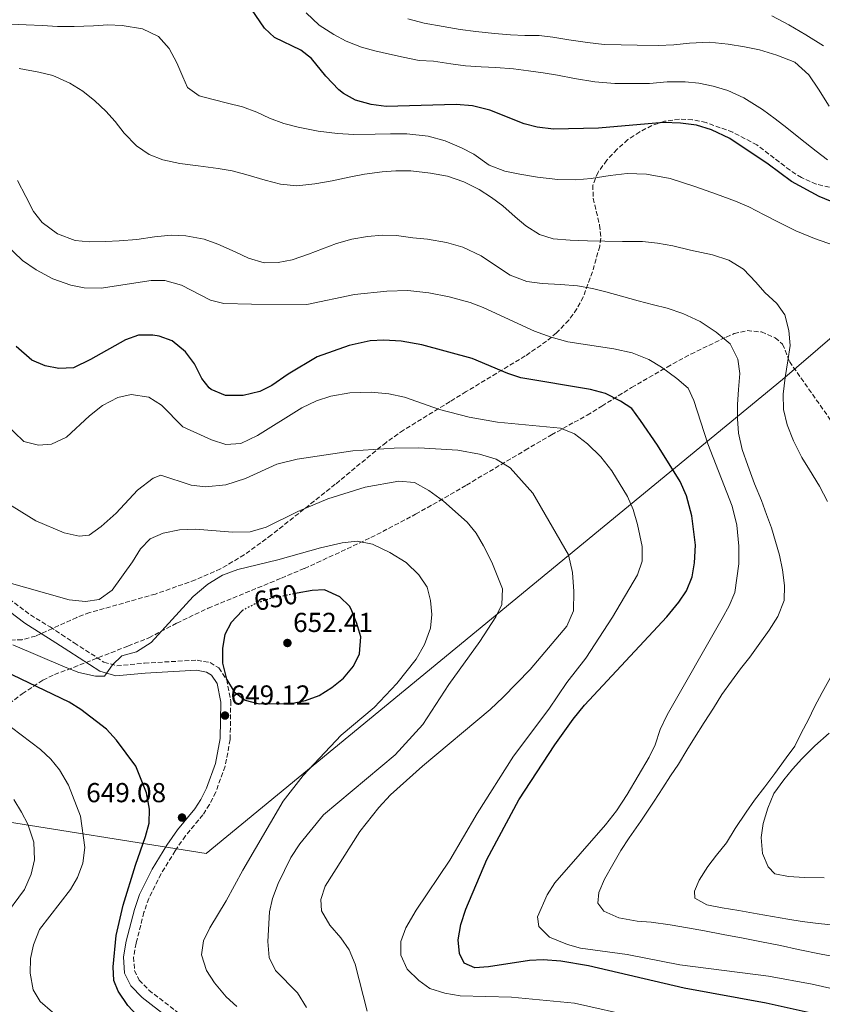
# Model space of a CAD drawing. Units: metres. Extents: x 603758 to 607196, y 4747722 to 4750087.
# Drawn here: x 604520 to 604812, y 4749506 to 4749865 of the extents above; entities that cross this region are included whole.
import ezdxf
from ezdxf.enums import TextEntityAlignment as Align

# ---------------------------------------------------------------- set-up
doc = ezdxf.new("R2010")
doc.units = ezdxf.units.M
doc.header["$MEASUREMENT"] = 0
doc.linetypes.add('DGN Style 3', pattern=[2.435891, 1.739922, -0.695969])
doc.linetypes.add('DGN Style 5', pattern=[1.217945, 0.521977, -0.695969])
for name, color, linetype, lineweight in [('Camino', 7, 'DGN Style 3', 0), ('Cota de curva de nivel directora', 7, 'Continuous', 0), ('Cota de punto acotado terreno', 7, 'Continuous', 0), ('Curva de nivel directora', 30, 'Continuous', 30), ('Curva de nivel directora no vista', 30, 'DGN Style 5', 30), ('Curva de nivel intermedia', 30, 'Continuous', 0), ('Límite de municipio', 7, 'Continuous', 0), ('Margen derecho', 7, 'Continuous', 0), ('Punto acotado terreno (símbolo)', 7, 'Continuous', 0), ('Zona arbolada', 92, 'DGN Style 3', 0)]:
    doc.layers.add(name, color=color, linetype=linetype, lineweight=lineweight)
doc.styles.add('Style-Arial', font='arial.ttf')

# ---------------------------------------------------------------- blocks, each defined once
blk = doc.blocks.new('5PATER')
at = {"layer": 'Punto acotado terreno (símbolo)', "linetype": 'Continuous', "lineweight": 0}
h = blk.add_hatch(color=51, dxfattribs=at)
edge = h.paths.add_edge_path()
edge.add_ellipse((0, 0), major_axis=(-0.11, -0.111), ratio=0.999422, start_angle=0, end_angle=360)

msp = doc.modelspace()

# ---------------------------------------------------------------- linework, layer by layer
at = {"layer": 'Camino', "color": 7, "linetype": 'DGN Style 3', "lineweight": 0}
msp.add_polyline3d([(604515.77, 4749653.93, 641.18), (604523.55, 4749648.02, 641.97), (604530.7, 4749643.67, 643.49), (604534.87, 4749640.93, 644.02), (604539.52, 4749637.87, 644.4), (604550.35, 4749630.82, 644.4), (604555.06, 4749629.47, 645.13), (604565.12, 4749630.46, 647.02), (604584.35, 4749631.53, 648.95), (604589.17, 4749630.65, 649.2), (604592.24, 4749628.7, 649.26), (604595.15, 4749624.46, 649.26), (604596.63, 4749616.57, 649.26), (604596.42, 4749602.54, 649.26), (604594.59, 4749592.8, 648.95), (604591.16, 4749583.37, 648.8), (604588.89, 4749578.91, 648.73), (604586.49, 4749575.09, 648.65), (604580.07, 4749567.42, 648.38), (604576.36, 4749562, 648.35), (604571.19, 4749553.52, 648.04), (604566.69, 4749544.6, 648.34), (604564.96, 4749539.52, 648.51), (604562.1, 4749528.24, 648.65), (604561.2, 4749523.12, 648.65), (604561.52, 4749518.22, 648.65), (604563.21, 4749514.8, 648.65), (604566.76, 4749511.12, 648.96), (604585.26, 4749496.8, 650.37)], dxfattribs=at)
at = {"layer": 'Curva de nivel directora', "color": 30, "linetype": 'Continuous', "lineweight": 30, "flags": 128}
for points, elevation in [([(604825.8, 4749794.83), (604811.38, 4749800.7), (604801.23, 4749806.23), (604792.72, 4749812.61), (604778.72, 4749821.93), (604772.1, 4749825.11), (604766.62, 4749826.74), (604760.75, 4749827.51), (604754.6, 4749827.72), (604730.87, 4749825.72), (604714.45, 4749825.31), (604708.5, 4749826), (604703.65, 4749827.24), (604691.15, 4749832.24), (604684.82, 4749833.89), (604678.95, 4749834.35), (604653.39, 4749833.62), (604647.85, 4749834.3), (604642.12, 4749835.86), (604637.75, 4749838.32), (604636.13, 4749839.71), (604631.39, 4749844.73), (604626.16, 4749851.08), (604622.18, 4749854.12), (604612.64, 4749858.84), (604608.92, 4749862.2), (604598.14, 4749878.14)], 600), ([(604701.76, 4749580.62), (604714.84, 4749600.62), (604721.62, 4749609.99), (604725.74, 4749615.08), (604755.82, 4749647.38), (604760.14, 4749652.66), (604762.95, 4749656.79), (604765.05, 4749661.99), (604765.84, 4749667.07), (604766.19, 4749673.55), (604764.84, 4749684.24), (604762.99, 4749691.56), (604760.63, 4749696.73), (604752.37, 4749710.04), (604746.19, 4749719.05), (604743.04, 4749723.37), (604738.87, 4749726.11), (604733.43, 4749728.91), (604727.89, 4749730.37), (604702.5, 4749734.6), (604697.76, 4749736.21), (604684.73, 4749741.67), (604666.33, 4749746.67), (604658.86, 4749747.92), (604652.53, 4749748.33), (604647.54, 4749748.06), (604639.86, 4749746.41), (604628.15, 4749742.25), (604617.59, 4749735.94), (604611.64, 4749731.81), (604607.19, 4749729.55), (604601.11, 4749728.07), (604594.71, 4749728.07), (604589.49, 4749730.32), (604588.72, 4749730.98), (604586.05, 4749734.39), (604583.4, 4749739.71), (604580.09, 4749744.12), (604575.27, 4749748.1), (604570.52, 4749749.78), (604568.21, 4749750.17), (604562.99, 4749750.15), (604558.26, 4749748.48), (604545.41, 4749741.27), (604539.2, 4749738.25), (604533.84, 4749737.99), (604528.92, 4749738.91), (604524.04, 4749741.02), (604518.37, 4749746.06)], 625), ([(604601.13, 4749649.79), (604600.77, 4749649.6), (604596.8, 4749645.33), (604594.48, 4749640.9), (604593.68, 4749635.87), (604593.6, 4749630.47), (604595.07, 4749624.66), (604597.93, 4749620.01), (604601.84, 4749616.89), (604606.97, 4749615.58), (604618.69, 4749615.71), (604623.89, 4749616.78), (604628.94, 4749618.63), (604633.58, 4749621.51), (604637.78, 4749624.98), (604641.41, 4749629.31), (604643.59, 4749633.81), (604644.05, 4749640.06), (604642.7, 4749644.87), (604640.53, 4749650.2), (604639.95, 4749651.21), (604636.39, 4749654.68), (604630.85, 4749657.23), (604626.34, 4749657.01), (604620.87, 4749655.93)], 650), ([(604567.36, 4749499.49), (604562.44, 4749501.8), (604559.03, 4749505.48), (604555.54, 4749510.68), (604554.02, 4749514.61), (604553.75, 4749519.61), (604554.77, 4749531.02), (604557.39, 4749542.07), (604561.92, 4749556.74), (604565.58, 4749567.16), (604566.83, 4749572.1), (604567.03, 4749577.1), (604565.91, 4749583.09), (604561.95, 4749592.82), (604554.98, 4749602.33), (604551.29, 4749606.33), (604541.88, 4749613.5), (604537.69, 4749616.24), (604514.07, 4749627.46)], 650), ([(604810.61, 4749502.17), (604791.97, 4749506.31), (604762.06, 4749511.88), (604727.23, 4749519.93), (604717.06, 4749521.62), (604710.62, 4749522.14), (604705.63, 4749521.89), (604690.65, 4749519.65), (604685.66, 4749519.27), (604681.76, 4749520.9), (604680.11, 4749524.46), (604679.63, 4749529.45), (604680.62, 4749535.06), (604682.38, 4749540.71), (604690.08, 4749558.84), (604701.76, 4749580.62)], 625)]:
    msp.add_lwpolyline(points, dxfattribs=dict(at, elevation=elevation))
at = {"layer": 'Curva de nivel directora no vista', "color": 30, "linetype": 'DGN Style 5', "lineweight": 30, "elevation": 650, "flags": 128}
msp.add_lwpolyline([(604620.87, 4749655.93), (604610.71, 4749653.93), (604605.18, 4749651.92), (604601.13, 4749649.79)], dxfattribs=at)
at = {"layer": 'Curva de nivel intermedia', "color": 30, "linetype": 'Continuous', "lineweight": 0, "flags": 128}
for points, elevation in [([(604624.19, 4749867.8), (604628.92, 4749863.33), (604634.25, 4749859.82), (604638.76, 4749857.44), (604644.33, 4749855.25), (604649.21, 4749853.87), (604654.51, 4749852.7), (604659.53, 4749851.64), (604665.42, 4749850.45), (604670.62, 4749850.19), (604676.95, 4749849.14), (604682.25, 4749848.42), (604687.96, 4749848.1), (604693.42, 4749847.87), (604699.78, 4749847.39), (604705.24, 4749846.67), (604710.62, 4749845.9), (604715.84, 4749845.01), (604722.04, 4749843.81), (604729.5, 4749842.59), (604736.73, 4749842.03), (604743.79, 4749842), (604749.44, 4749842.05), (604755.93, 4749842.62), (604762.51, 4749842.59), (604767.49, 4749842.12), (604772.63, 4749841.06), (604778.01, 4749839.44), (604783.88, 4749836.81), (604790.62, 4749832.49), (604795.3, 4749829.07), (604799.55, 4749825.84), (604804.53, 4749821.85), (604810.32, 4749817.28), (604814.39, 4749814.17)], 595), ([(604516.57, 4749863.64), (604521.95, 4749863.46), (604527.9, 4749863.18), (604533.36, 4749862.82), (604539.46, 4749862.78), (604546.52, 4749863.04), (604551.74, 4749863.36), (604556.96, 4749863.22), (604564.43, 4749861.93), (604570.28, 4749859.15), (604574.17, 4749854.8), (604576.95, 4749849.52), (604579.15, 4749844.37), (604580.83, 4749840.52), (604585.05, 4749837.51), (604590.19, 4749836.1), (604595.49, 4749834.88), (604600.95, 4749833.52), (604606.18, 4749831.57), (604610.83, 4749829.33), (604615.97, 4749827.34), (604621.19, 4749826.06), (604628.58, 4749824.63), (604635.64, 4749823.72), (604641.53, 4749823.4), (604649.32, 4749823.45), (604654.95, 4749823.67), (604660.9, 4749823.58), (604668.69, 4749822.72), (604674.92, 4749821.06), (604680.79, 4749818.52), (604685.36, 4749816.17), (604690.95, 4749812.21), (604696.64, 4749810.04), (604702.1, 4749808.91), (604708.62, 4749807.84), (604716, 4749806.93), (604722.58, 4749806.87), (604728.12, 4749807.38), (604735.13, 4749808.44), (604741.32, 4749809.17), (604748.4, 4749808.95), (604756.94, 4749807.33), (604766.29, 4749804.34), (604773.86, 4749801.61), (604780.84, 4749799.11)], 605), ([(604661.24, 4749865.6), (604667.17, 4749864), (604674.15, 4749862.78), (604680.32, 4749861.75), (604686.05, 4749860.95), (604692.93, 4749860.21), (604698.76, 4749859.73), (604703.9, 4749859.57), (604709.16, 4749859.47), (604714.14, 4749858.86), (604720.01, 4749857.98), (604726.77, 4749856.99), (604732.88, 4749856.27), (604739.15, 4749856.08), (604744.94, 4749856.04), (604752.57, 4749855.91), (604758.35, 4749856.05), (604764.06, 4749856.71), (604771.2, 4749857.04), (604778.18, 4749856.31), (604784.13, 4749855.33), (604789.6, 4749854.24), (604795.85, 4749852.38), (604802.51, 4749849.83), (604807.63, 4749845.19), (604811.1, 4749839.89), (604815.06, 4749833.78)], 590), ([(604794.03, 4749866.71), (604800.3, 4749863.42), (604806.5, 4749859.79), (604812.92, 4749855.8)], 585), ([(604519.4, 4749847.46), (604526.54, 4749846.19), (604531.76, 4749844.9), (604537.93, 4749842.07), (604542.67, 4749839.24), (604547.08, 4749835.65), (604550.99, 4749831.91), (604554.45, 4749828.15), (604557.71, 4749823.9), (604562.2, 4749819.21), (604566.87, 4749816.05), (604571.83, 4749814.18), (604578.09, 4749812.82), (604584.74, 4749811.89), (604592.05, 4749811.03), (604597.19, 4749810.1), (604602.17, 4749808.84), (604609.23, 4749806.68), (604614.76, 4749805.22), (604620.79, 4749804.68), (604627.28, 4749805.4), (604633.62, 4749806.45), (604639.79, 4749807.76), (604645.47, 4749808.87), (604651.91, 4749809.77), (604656.9, 4749810.13)], 610), ([(604656.9, 4749810.13), (604662.39, 4749810.07), (604669.53, 4749809.27), (604675.78, 4749808.16), (604681.71, 4749806.09), (604687.24, 4749803.3), (604691.79, 4749800.44), (604695.9, 4749797.41), (604700.42, 4749793.38), (604704.26, 4749789.99), (604709.28, 4749786.86), (604714.28, 4749785.36), (604720.44, 4749784.76), (604726.77, 4749784.6), (604733.12, 4749784.46), (604739.64, 4749784.36), (604746.94, 4749784.33), (604752.41, 4749783.73), (604757.95, 4749782.73), (604764.39, 4749781.17), (604772.42, 4749779.41), (604778.33, 4749777.57), (604783.72, 4749774.27), (604788.2, 4749769.48), (604791.58, 4749765.72), (604795.89, 4749761.7), (604798.81, 4749757.51), (604800.3, 4749751.89), (604800.8, 4749746.39), (604799.87, 4749740.76), (604798.89, 4749734.73), (604798.19, 4749728.58), (604798.36, 4749723.07), (604799.64, 4749717.45), (604801.97, 4749711.6), (604805.09, 4749705.51), (604807.87, 4749700.96), (604811.48, 4749695.04), (604814.44, 4749689.47)], 610), ([(604754.28, 4749584.93), (604757.09, 4749589.32), (604759.97, 4749593.53), (604763.1, 4749598.71), (604765.84, 4749603.15), (604769.33, 4749608.84), (604772.84, 4749614), (604775.88, 4749618.95), (604779.39, 4749623.92), (604782.65, 4749628.35), (604786.05, 4749632.66), (604789.68, 4749637.68), (604793.08, 4749642.48), (604796.27, 4749647.42), (604798.56, 4749653.31), (604798.71, 4749658.77), (604798, 4749664.45), (604796.87, 4749669.84), (604795.42, 4749674.89), (604793.95, 4749679.81), (604792.15, 4749684.71), (604790.27, 4749689.85), (604787.78, 4749695.87), (604785.28, 4749702.63), (604783.25, 4749708.48), (604781.93, 4749714.41), (604781.5, 4749719.57), (604781.5, 4749724.85), (604781.87, 4749730.37), (604782.37, 4749736.14), (604781.71, 4749741.4), (604778.88, 4749746.95), (604773.78, 4749751.24), (604767.99, 4749755.16), (604761.58, 4749758.08), (604755.87, 4749760), (604750.89, 4749761.17), (604745.26, 4749762.69), (604739.23, 4749764.35), (604733.55, 4749765.96), (604728.65, 4749767.12), (604723.18, 4749768.11), (604716.99, 4749768.69), (604710.31, 4749769.04), (604704.69, 4749769.76), (604698.6, 4749772.05), (604693.25, 4749775.62), (604687.97, 4749779.14), (604681.31, 4749782.26), (604675.36, 4749783.96), (604668.38, 4749785.23), (604663.02, 4749785.64), (604657.09, 4749786.49), (604651.97, 4749786.6), (604646.5, 4749786.13), (604640.86, 4749785.18), (604635.23, 4749783.57), (604630.14, 4749781.68), (604625.04, 4749779.72), (604619.05, 4749777.7), (604613.97, 4749776.68), (604608.77, 4749776.58), (604603.08, 4749778.19), (604598.21, 4749780.61), (604591.87, 4749783.38), (604586.89, 4749785.19), (604580.29, 4749786.45), (604574.91, 4749786.69), (604568.82, 4749786.07), (604562.35, 4749785.06), (604555.93, 4749784.53), (604550.87, 4749784.31), (604545, 4749784.26), (604539.86, 4749784.66), (604533.45, 4749787.1), (604527.8, 4749791.26), (604524.61, 4749795.24), (604521.88, 4749800.77), (604518.79, 4749806.61)], 615), ([(604780.84, 4749799.11), (604785.66, 4749797.02), (604791.29, 4749794.11), (604796.27, 4749791.45), (604802.78, 4749788.28), (604809.7, 4749785.37), (604816.93, 4749782.9)], 605), ([(604604.17, 4749761.43), (604594.07, 4749761.67), (604589.24, 4749762.98), (604578.69, 4749768.45), (604572.57, 4749770.06), (604567.56, 4749770.08), (604549.31, 4749767.3), (604543.13, 4749767.4), (604538.23, 4749768.41), (604531.66, 4749770.75), (604525.65, 4749774.05), (604520.65, 4749777.45), (604510.74, 4749786.76)], 620), ([(604829.84, 4749508.49), (604808.83, 4749513.3), (604792.89, 4749516.2), (604760.47, 4749520.37), (604741.34, 4749524.11), (604724.32, 4749526.37), (604719.54, 4749527.8), (604712.99, 4749530.39), (604709, 4749534.31), (604708.63, 4749537.83), (604712.1, 4749545.84), (604714.86, 4749550.29), (604733.44, 4749571.48), (604737.41, 4749576.56), (604741.31, 4749582.56), (604749.27, 4749596.17), (604751.49, 4749600.65), (604753.38, 4749606.29), (604755.86, 4749611.54), (604775.96, 4749646.72), (604778.51, 4749651.37), (604780.62, 4749656.29), (604782.09, 4749666.67), (604782, 4749673.19), (604781.32, 4749680.77), (604779.56, 4749687.75), (604770.7, 4749710.45), (604765.66, 4749726.25), (604763.55, 4749730.78), (604759.43, 4749734.37), (604753.8, 4749738.5), (604749.22, 4749741.29), (604743.13, 4749743.64), (604736.47, 4749745.15), (604719.65, 4749747.72), (604713.5, 4749749.47), (604707.5, 4749751.65), (604688.71, 4749760.24), (604684.04, 4749762.02), (604676.38, 4749764.17), (604668.88, 4749765.54), (604661.26, 4749766.43), (604653.61, 4749766.25), (604641.76, 4749764.95), (604624.38, 4749761.29), (604604.17, 4749761.43)], 620), ([(604744.8, 4749501.3), (604722.06, 4749506.33), (604699.07, 4749508.6), (604680.37, 4749509.03), (604674.78, 4749510.03), (604669.32, 4749511.68), (604665.27, 4749514.65), (604660.97, 4749518.78), (604658.73, 4749523.86), (604658.72, 4749528.84), (604660.5, 4749533.86), (604664.27, 4749540.27), (604676.64, 4749558.59), (604686.53, 4749575.53), (604699.84, 4749596.46), (604712.71, 4749613.71), (604719.25, 4749623.39), (604726.18, 4749632.29), (604735.95, 4749647.17), (604745.1, 4749662.65), (604746.81, 4749667.69), (604746.77, 4749673.05), (604745.12, 4749681.01), (604743.51, 4749686.55), (604741.43, 4749691.22), (604735.65, 4749700.63), (604731.72, 4749705.77), (604726.76, 4749710.43), (604722.1, 4749714.14), (604716.94, 4749716.26), (604694.03, 4749718.42), (604683.59, 4749720.2), (604672.8, 4749723.06), (604660.07, 4749727.56), (604654.28, 4749728.77), (604647.85, 4749729.39), (604640.12, 4749729.14), (604633.2, 4749727.88), (604627.9, 4749726.21), (604622.54, 4749723.61), (604606.36, 4749713.47), (604600.27, 4749710.57), (604594.82, 4749710.23), (604589.64, 4749711.97), (604579.14, 4749716.74), (604571.35, 4749724.65), (604566.71, 4749727.48), (604560.3, 4749728.52), (604555.4, 4749727.37), (604549.78, 4749724.44), (604545.1, 4749720.74), (604536.69, 4749712.88), (604531.25, 4749710.36), (604526.52, 4749710.06), (604521.07, 4749711.33), (604514.06, 4749718.18)], 630), ([(604646.46, 4749503.41), (604642.04, 4749520.55), (604639.82, 4749525.83), (604636.75, 4749530.24), (604632.76, 4749534.79), (604629.78, 4749540.11), (604629.48, 4749544.22), (604631.09, 4749549.01), (604643.68, 4749569.05), (604650.63, 4749577.8), (604654.9, 4749582.42), (604666.61, 4749592.86), (604691.33, 4749613.58), (604696, 4749618.09), (604705.89, 4749628.07), (604719.32, 4749643.9), (604721.73, 4749649.53), (604721.8, 4749656.57), (604721.3, 4749663.47), (604719.9, 4749669.96), (604706.88, 4749692.5), (604698.63, 4749701.7), (604693.49, 4749704.93), (604687.4, 4749706.74), (604679.51, 4749708.2), (604665.24, 4749709.08), (604656.3, 4749708.96), (604641.24, 4749707.93), (604620.81, 4749704.94), (604613.4, 4749703.02), (604601.99, 4749697.79), (604594.85, 4749695.54), (604587.44, 4749694.76), (604582.14, 4749695.39), (604571.09, 4749699), (604568.3, 4749697.97), (604562.62, 4749693.58), (604554.85, 4749685.18), (604549.36, 4749680.26), (604544.97, 4749677.15), (604541.28, 4749676.75), (604535.82, 4749677.96), (604525.56, 4749682.35), (604500.42, 4749697.83)], 635), ([(604624.32, 4749504.8), (604620.94, 4749510.1), (604613.01, 4749518.24), (604610.68, 4749523.06), (604610.22, 4749528.8), (604610.83, 4749539.69), (604611.85, 4749544.61), (604613.9, 4749550.07), (604618.6, 4749559.55), (604621.85, 4749564.53), (604630.51, 4749575.13), (604656.57, 4749596.98), (604666.74, 4749608.11), (604676.24, 4749622.61), (604687.52, 4749638.35), (604693.35, 4749647.3), (604695.55, 4749651.9), (604695.76, 4749657.52), (604691.94, 4749667.35), (604688.9, 4749673.28), (604686.19, 4749677.91), (604682.89, 4749681.94), (604674.31, 4749689.57), (604668.94, 4749693.42), (604663.64, 4749696.33), (604657.94, 4749696.81), (604645.71, 4749694.65), (604632.12, 4749690.37), (604621.11, 4749685.81), (604609.58, 4749680.04), (604603.74, 4749678.42), (604597.26, 4749678.21), (604583.78, 4749679.4), (604577.91, 4749679.05), (604571.97, 4749677.88), (604567.23, 4749675.8), (604563.71, 4749672.21), (604560.83, 4749667.41), (604553.34, 4749657.05), (604548.66, 4749653.67), (604543.64, 4749652.91), (604537.61, 4749653.55), (604513.2, 4749660.43)], 640), ([(604598.87, 4749505.11), (604595, 4749508.72), (604590.65, 4749513.8), (604587.78, 4749518.31), (604585.97, 4749524.05), (604586.71, 4749529.09), (604588.95, 4749533.85), (604595, 4749543.65), (604601.09, 4749554.92), (604615.8, 4749580.08), (604623.04, 4749589.47), (604636.98, 4749604.22), (604648.96, 4749614.27), (604657.23, 4749622.96), (604664.29, 4749631.9), (604667.37, 4749637.29), (604669.57, 4749643.16), (604669.99, 4749648.16), (604669.51, 4749653.36), (604668.26, 4749658.23), (604665.29, 4749662.66), (604660.68, 4749667.23), (604654.64, 4749670.83), (604648.39, 4749673.82), (604642.78, 4749674.94), (604637.24, 4749674.32), (604629.35, 4749672.53), (604613.81, 4749668.13), (604599.18, 4749664.6), (604593.64, 4749662.6), (604588.28, 4749659.31), (604582.88, 4749654.71), (604567.59, 4749638.04), (604562.25, 4749634.62), (604556.91, 4749633.17), (604553.46, 4749629.87), (604550.62, 4749625.74), (604547.26, 4749625.66), (604541.19, 4749627.08), (604536.21, 4749628.95), (604517.13, 4749637.14)], 645), ([(604815.54, 4749625.21), (604812.4, 4749619.78), (604809.66, 4749614.52), (604807.5, 4749609.84), (604804.83, 4749604.9), (604802.51, 4749600.09), (604799.37, 4749595.84), (604795.18, 4749590.13), (604791.47, 4749585.31), (604787.73, 4749580.41), (604784.73, 4749576), (604780.75, 4749570.15), (604777.54, 4749564.89), (604773.84, 4749560.41), (604770.77, 4749556.26), (604767.53, 4749551.26), (604765.86, 4749547.27), (604765.95, 4749544.7), (604770.39, 4749542.2), (604776, 4749541.1), (604782.03, 4749540.12), (604788.67, 4749538.99), (604794.27, 4749538.02), (604799.96, 4749536.95), (604805.18, 4749536.11), (604810.97, 4749535.42), (604816.92, 4749534.76)], 610), ([(604531.54, 4749503.05), (604527.12, 4749506.94), (604524.52, 4749511.23), (604523.42, 4749517.33), (604523.61, 4749522.65), (604524.61, 4749527.65), (604526.9, 4749533.2), (604538.19, 4749547.87), (604540.68, 4749552.2), (604542.65, 4749557.45), (604543.35, 4749563.18), (604541.76, 4749574.61), (604537.42, 4749585.87), (604534.1, 4749591.48), (604530.95, 4749595.36), (604527.23, 4749598.94), (604516.66, 4749606.95)], 655), ([(604814.99, 4749604.93), (604809.77, 4749600.24), (604805.07, 4749595.48), (604801.66, 4749591.71), (604798.45, 4749587.87), (604794.78, 4749582.89), (604792.66, 4749577.48), (604790.98, 4749571.96), (604790.25, 4749566.86), (604790.73, 4749560.93), (604792.74, 4749556.12), (604795.18, 4749553.58), (604800.16, 4749552.55), (604806.05, 4749552.17), (604813.17, 4749552.11)], 605), ([(604820.58, 4749522.65), (604812.12, 4749524.21), (604803.66, 4749525.93), (604797.22, 4749527.34), (604790.3, 4749528.69), (604783.62, 4749530.07), (604776.3, 4749531.45), (604769.46, 4749532.69), (604763.35, 4749533.89), (604756.99, 4749534.99), (604750.07, 4749535.89), (604744.93, 4749536.29), (604738.27, 4749537.5), (604732.73, 4749539.87), (604730.55, 4749542.81), (604730.91, 4749546.79), (604732.96, 4749551.59), (604736.09, 4749556.98), (604738.96, 4749562.04), (604742.03, 4749566.69), (604746.24, 4749572.72), (604751.18, 4749580.05), (604754.28, 4749584.93)], 615), ([(604505.47, 4749526.4), (604521.34, 4749547.8), (604523.84, 4749553.43), (604525.05, 4749558.72), (604524.74, 4749565.15), (604522.56, 4749571.62), (604520.33, 4749576.09), (604517.42, 4749580.71)], 660)]:
    msp.add_lwpolyline(points, dxfattribs=dict(at, elevation=elevation))
at = {"layer": 'Límite de municipio', "color": 7, "linetype": 'Continuous', "lineweight": 0}
msp.add_polyline3d([(604325.47, 4749558.18, 684.96), (604387.52, 4749570.48, 675.96), (604506.6, 4749573.93, 663.56), (604587.69, 4749560.96, 647), (604798, 4749734.02, 610.24), (604861.63, 4749788.59, 596.58)], dxfattribs=at)
at = {"layer": 'Margen derecho', "color": 7, "linetype": 'Continuous', "lineweight": 0}
msp.add_polyline3d([(604513.3, 4749651.22, 641.18), (604521.49, 4749645, 641.97), (604532.86, 4749637.88, 644.02), (604537.52, 4749634.82, 644.4), (604548.82, 4749627.46, 644.4), (604554.73, 4749625.77, 645.13), (604565.4, 4749626.82, 647.02), (604584.12, 4749627.86, 648.95), (604587.82, 4749627.19, 649.2), (604589.65, 4749626.02, 649.26), (604591.7, 4749623.03, 649.26), (604592.97, 4749616.26, 649.26), (604592.78, 4749602.91, 649.26), (604591.06, 4749593.77, 648.95), (604587.8, 4749584.83, 648.8), (604585.71, 4749580.71, 648.73), (604583.53, 4749577.24, 648.65), (604577.16, 4749569.62, 648.38), (604573.3, 4749563.98, 648.35), (604568, 4749555.3, 648.04), (604563.32, 4749546.02, 648.34), (604561.45, 4749540.56, 648.51), (604558.52, 4749529, 648.65), (604557.53, 4749523.32, 648.65), (604557.92, 4749517.25, 648.65), (604560.19, 4749512.68, 648.65), (604564.31, 4749508.4, 648.96), (604582.85, 4749494.05, 650.37)], dxfattribs=at)
at = {"layer": 'Zona arbolada', "color": 92, "linetype": 'DGN Style 3', "lineweight": 0}
for points in [[(604815.08, 4749804.13, 600.69), (604810.29, 4749805.29, 601.24), (604804.89, 4749807.64, 601.42), (604800.73, 4749810.34, 601.34), (604788.65, 4749819.58, 600.74), (604779.8, 4749824.21, 600.73), (604770.08, 4749827.75, 600.83), (604765.16, 4749828.75, 600.9), (604760.34, 4749828.99, 600.99), (604754.94, 4749828.19, 601.09), (604750.33, 4749826.66, 601.2), (604745.86, 4749824.4, 601.36), (604741.59, 4749821.5, 601.61), (604737.59, 4749818.01, 601.96), (604733.9, 4749814, 602.46), (604730.66, 4749809.65, 603.12), (604728.8, 4749804.92, 604.13), (604728.86, 4749800.09, 605.52), (604731.21, 4749790.35, 608.74), (604731.73, 4749785.58, 610.22), (604731.29, 4749782.66, 611.01), (604728.66, 4749773.32, 613.12), (604725.29, 4749764.14, 615.13), (604722.95, 4749759.77, 616.2), (604719.99, 4749755.64, 617.37), (604715.54, 4749751.04, 618.99), (604711.86, 4749747.92, 620.33), (604704.1, 4749742.57, 623.07), (604682.56, 4749729.53, 630.95), (604676.65, 4749725.91, 632.87), (604672.47, 4749723.34, 633.77), (604659.7, 4749715.48, 634.4), (604653.29, 4749711.03, 634.99), (604634.78, 4749695.72, 638.94), (604611.5, 4749677.23, 642.32), (604601.56, 4749669.97, 642.88), (604592.9, 4749664.84, 642.96), (604583.74, 4749660.81, 642.96), (604569.17, 4749655.68, 642.88), (604545.15, 4749648.89, 642.58), (604540.51, 4749647.14, 642.91), (604525.43, 4749640.33, 645.31), (604520.46, 4749639.01, 645.53), (604515.21, 4749638.81, 645.66)], [(604815.08, 4749804.13, 600.69), (604810.29, 4749805.29, 601.24), (604804.89, 4749807.64, 601.42), (604800.73, 4749810.34, 601.34), (604788.65, 4749819.58, 600.74), (604779.8, 4749824.21, 600.73), (604770.08, 4749827.75, 600.83), (604765.16, 4749828.75, 600.9), (604760.34, 4749828.99, 600.99), (604754.94, 4749828.19, 601.09), (604750.33, 4749826.66, 601.2), (604745.86, 4749824.4, 601.36), (604741.59, 4749821.5, 601.61), (604737.59, 4749818.01, 601.96), (604733.9, 4749814, 602.46), (604730.66, 4749809.65, 603.12), (604728.8, 4749804.92, 604.13), (604728.86, 4749800.09, 605.52), (604731.21, 4749790.35, 608.74), (604731.73, 4749785.58, 610.22), (604731.29, 4749782.66, 611.01), (604728.66, 4749773.32, 613.12), (604725.29, 4749764.14, 615.13), (604722.95, 4749759.77, 616.2), (604719.99, 4749755.64, 617.37), (604715.54, 4749751.04, 618.99), (604711.86, 4749747.92, 620.33), (604704.1, 4749742.57, 623.07), (604682.56, 4749729.53, 630.95), (604676.65, 4749725.91, 632.87), (604672.47, 4749723.34, 633.77), (604659.7, 4749715.48, 634.4), (604653.29, 4749711.03, 634.99), (604634.78, 4749695.72, 638.94), (604611.5, 4749677.23, 642.32), (604601.56, 4749669.97, 642.88), (604592.9, 4749664.84, 642.96), (604583.74, 4749660.81, 642.96), (604569.17, 4749655.68, 642.88), (604545.15, 4749648.89, 642.58), (604540.51, 4749647.14, 642.91), (604525.43, 4749640.33, 645.31), (604520.46, 4749639.01, 645.53), (604515.21, 4749638.81, 645.66)], [(604509.97, 4749611.16, 659.74), (604520.51, 4749619.26, 652.66), (604528.02, 4749624.25, 648.12), (604532.3, 4749626.33, 646.28), (604537.04, 4749628.02, 644.84), (604559.13, 4749636.67, 644.71), (604566.72, 4749639.7, 645.92), (604576.98, 4749645.07, 646.53), (604588.41, 4749650.51, 646.83), (604615.14, 4749661.49, 649.77), (604623.51, 4749665.03, 649.67), (604628.06, 4749667.06, 649.18), (604647.78, 4749676.25, 645.31), (604664.09, 4749684.77, 643.79), (604676.75, 4749692, 640.24), (604682.63, 4749695.41, 639.01), (604704.02, 4749708.12, 636.33), (604713.63, 4749713.72, 634.69), (604717.85, 4749716.08, 633.46), (604721.96, 4749718.34, 631.72), (604726.7, 4749720.94, 629.23), (604732.08, 4749724.22, 624.37), (604736, 4749726.74, 622.38), (604740.06, 4749729.28, 621), (604742.92, 4749730.99, 620.42), (604755.86, 4749738.5, 620.42), (604764.5, 4749743.24, 617.89), (604777.46, 4749749.47, 613.67), (604780.29, 4749750.71, 613.14), (604785.06, 4749751.8, 612.55), (604790.28, 4749751.31, 611.99), (604795.25, 4749749.18, 611.42), (604798.02, 4749746.89, 611.01), (604800.5, 4749740.51, 610.1), (604817.57, 4749716.28, 605.85)], [(604509.97, 4749611.16, 659.74), (604520.51, 4749619.26, 652.66), (604528.02, 4749624.25, 648.12), (604532.3, 4749626.33, 646.28), (604537.04, 4749628.02, 644.84), (604559.13, 4749636.67, 644.71), (604566.72, 4749639.7, 645.92), (604576.98, 4749645.07, 646.53), (604588.41, 4749650.51, 646.83), (604615.14, 4749661.49, 649.77), (604623.51, 4749665.03, 649.67), (604628.06, 4749667.06, 649.18), (604647.78, 4749676.25, 645.31), (604664.09, 4749684.77, 643.79), (604676.75, 4749692, 640.24), (604682.63, 4749695.41, 639.01), (604704.02, 4749708.12, 636.33), (604713.63, 4749713.72, 634.69), (604717.85, 4749716.08, 633.46), (604721.96, 4749718.34, 631.72), (604726.7, 4749720.94, 629.23), (604732.08, 4749724.22, 624.37), (604736, 4749726.74, 622.38), (604740.06, 4749729.28, 621), (604742.92, 4749730.99, 620.42), (604755.86, 4749738.5, 620.42), (604764.5, 4749743.24, 617.89), (604777.46, 4749749.47, 613.67), (604780.29, 4749750.71, 613.14), (604785.06, 4749751.8, 612.55), (604790.28, 4749751.31, 611.99)], [(604790.28, 4749751.31, 611.99), (604795.25, 4749749.18, 611.42), (604798.02, 4749746.89, 611.01), (604800.5, 4749740.51, 610.1), (604817.57, 4749716.28, 605.85)]]:
    msp.add_polyline3d(points, dxfattribs=at)

# ---------------------------------------------------------------- block references
at = {"layer": 'Punto acotado terreno (símbolo)', "color": 7, "linetype": 'Continuous', "lineweight": 0, "xscale": 10, "yscale": 10, "zscale": 10}
for p in [(604617.31, 4749637.81, 652.41), (604594.53, 4749611.32, 649.12), (604578.85, 4749574.08, 649.08)]:
    msp.add_blockref('5PATER', p, dxfattribs=at)

# ---------------------------------------------------------------- texts
at = {"layer": 'Cota de curva de nivel directora', "color": 7, "linetype": 'Continuous', "lineweight": 0, "style": 'Style-Arial'}
msp.add_text('650', height=7, rotation=11.1477, dxfattribs=at).set_placement((604613.02076, 4749654.38404, 650), align=Align.MIDDLE_CENTER)
at = {"layer": 'Cota de punto acotado terreno', "color": 7, "linetype": 'Continuous', "lineweight": 0, "style": 'Style-Arial'}
for s, p in [('652.41', (604619.39, 4749641.81, 652.41)), ('649.12', (604596.58, 4749615.32, 649.12)), ('649.08', (604543.89, 4749579.69, 649.08))]:
    msp.add_text(s, height=7, dxfattribs=at).set_placement(p)

doc.saveas('drawing.dxf')
